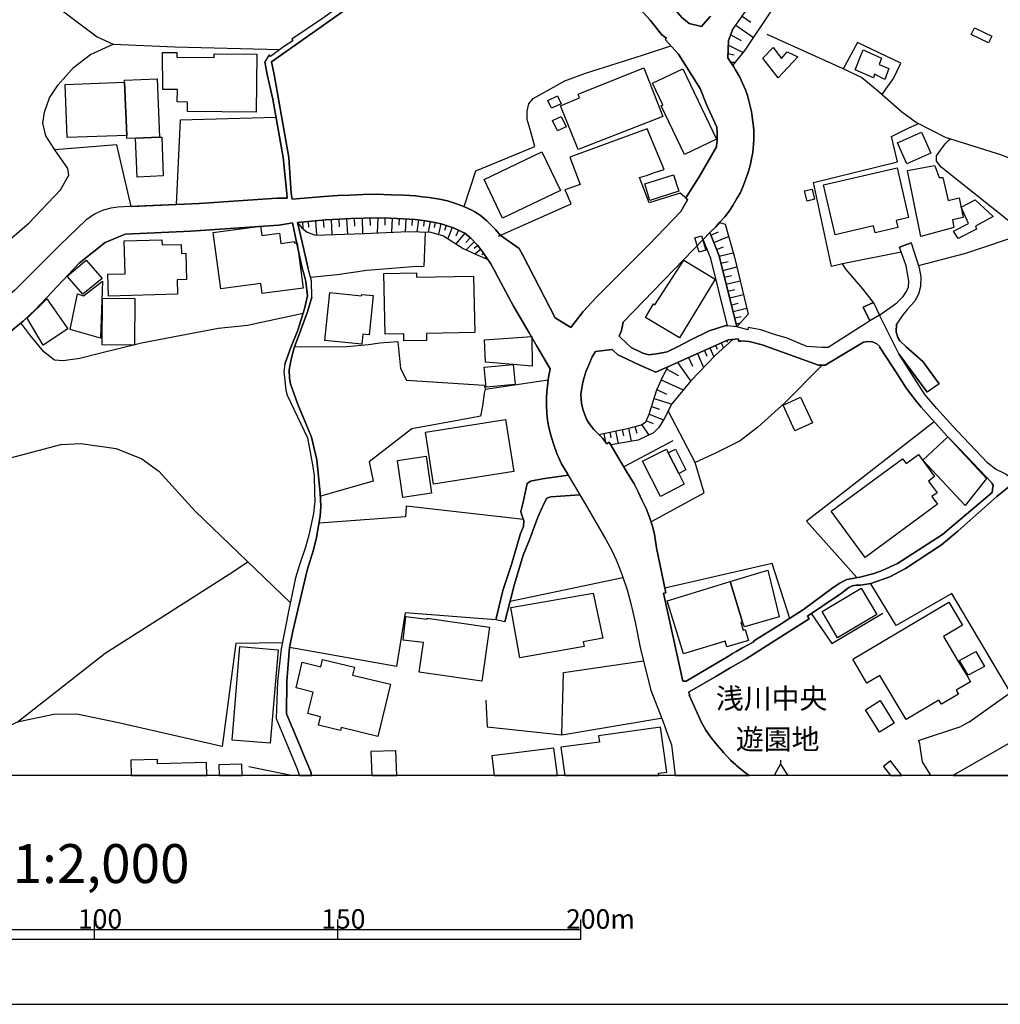
# Model space of a CAD drawing. Extents: x -10 to 410, y -24 to 273.
# Drawn here: x 192 to 293, y -24 to 77 of the extents above; entities that cross this region are included whole.
import ezdxf

# ---------------------------------------------------------------- set-up
doc = ezdxf.new("R2010")
doc.units = 0
for name, color, linetype in [('01_CYUKI_PNT', 2, 'Continuous'), ('05_DM_LINE', 7, 'Continuous'), ('06_HOUSE_POLY', 160, 'Continuous'), ('08_ROAD_LINE', 3, 'Continuous'), ('09_ROAD_POLY', 5, 'Continuous'), ('11_KOCHI_POLY', 6, 'Continuous'), ('12_KASEN_LINE', 4, 'Continuous'), ('印刷レイアウト', 1, 'Continuous'), ('印刷用フレーム', 1, 'Continuous'), ('背景', 3, 'Continuous')]:
    doc.layers.add(name, color=color, linetype=linetype)
doc.styles.add('STD', font='txt')

msp = doc.modelspace()

# ---------------------------------------------------------------- linework, layer by layer
at = {"layer": '05_DM_LINE', "color": 253}
for p, q in [((266.102276, 77.658309), (267.002824, 77.033369)), ((265.472512, 76.751904), (267.282221, 75.49031)), ((264.942312, 75.763851), (266.007536, 75.169916)), ((264.692198, 74.701383), (266.217687, 73.943462)), ((264.647412, 73.822195), (265.281999, 73.693349)), ((264.913029, 72.947485), (265.427726, 72.947485)), ((223.062354, 56.701104), (223.12781, 55.947317)), ((223.862305, 56.755881), (223.958078, 55.220747)), ((224.657088, 56.810658), (224.707731, 56.025521)), ((225.458073, 56.853722), (225.542822, 55.275524)), ((226.25768, 56.888862), (226.28214, 56.092011)), ((227.057631, 56.916078), (227.112063, 55.326166)), ((227.857237, 56.935715), (227.873085, 56.146444)), ((228.657189, 56.947428), (228.612058, 55.392657)), ((229.407186, 56.927791), (229.387549, 56.177794)), ((230.157183, 56.900575), (230.09276, 55.462937)), ((230.857227, 56.873014), (230.822087, 56.181584)), ((231.552447, 56.837874), (231.477344, 55.521503)), ((232.202881, 56.795155), (232.167741, 56.162291)), ((232.847458, 56.736244), (232.692429, 55.513924)), ((233.447249, 56.662174), (233.372835, 56.076164)), ((220.922605, 56.521615), (220.977382, 55.838108)), ((221.517573, 56.572257), (221.567182, 55.990381)), ((222.26757, 56.638748), (222.387459, 55.16597)), ((234.038083, 56.568468), (233.847569, 55.482574)), ((234.57793, 56.466838), (234.452873, 55.943528)), ((235.162907, 56.326278), (234.907281, 55.252097)), ((235.68725, 56.166081), (235.527398, 55.64656)), ((236.302544, 55.955241), (235.882587, 54.81078)), ((236.947122, 55.68549), (236.682539, 55.076397)), ((233.527176, 55.486363), (233.392472, 51.963064)), ((237.62305, 55.361306), (236.692185, 54.287126)), ((238.152216, 54.900353), (237.71779, 54.400469)), ((262.89248, 55.181817), (263.692432, 55.498077)), ((263.192204, 54.415972), (264.717692, 55.02162)), ((238.57803, 54.482463), (237.748107, 53.662185)), ((238.958024, 54.087999), (238.557359, 53.783453)), ((239.262571, 53.685612), (238.67277, 53.240161)), ((263.482281, 53.693536), (264.207818, 53.982579)), ((239.552648, 53.283225), (239.366957, 53.150589)), ((239.842725, 52.873258), (239.722491, 52.791265)), ((263.747898, 53.002105), (265.187259, 53.361428)), ((263.927732, 52.275534), (264.657058, 52.455024)), ((264.112044, 51.552753), (265.552783, 51.916211)), ((264.292912, 50.837896), (265.007769, 51.01773)), ((264.472401, 50.127173), (265.89247, 50.482362)), ((264.647412, 49.416105), (265.357446, 49.595939)), ((264.827935, 48.716751), (266.232156, 49.068495)), ((265.002946, 48.017741), (265.697133, 48.193441)), ((265.177612, 47.322176), (266.562541, 47.670131)), ((265.342632, 46.658306), (266.007536, 46.822293)), ((265.498006, 46.052658), (265.937256, 46.162212)), ((262.802563, 43.576324), (263.212874, 42.658206)), ((263.373071, 43.830227), (263.532235, 43.470904)), ((263.942201, 44.08792), (264.182324, 43.556687)), ((264.512709, 44.341824), (264.592635, 44.169914)), ((265.122835, 44.451378), (265.122835, 44.420028)), ((260.612172, 42.603429), (261.012492, 41.705292)), ((261.507552, 43.002026), (262.147306, 41.568522)), ((262.227577, 43.32242), (262.48217, 42.748123)), ((259.467711, 42.091832), (260.812332, 40.193585)), ((258.36218, 41.396612), (259.552805, 40.752035)), ((257.797873, 40.29487), (260.057511, 39.271677)), ((257.347599, 39.295104), (258.342543, 38.845863)), ((256.788116, 37.552919), (257.627686, 37.287302)), ((257.052699, 38.392489), (258.873088, 37.818536)), ((256.547648, 36.791208), (258.027317, 36.18556)), ((255.097607, 35.502053), (255.272274, 34.810623)), ((255.788005, 35.693601), (256.532145, 34.626999)), ((256.267562, 36.107357), (256.953136, 35.826237)), ((285.842673, 35.990224), (275.597648, 28.025507)), ((251.882644, 34.806833), (252.082804, 33.861499)), ((252.497938, 34.93568), (252.622995, 34.337956)), ((253.107376, 35.060737), (253.377816, 33.751945)), ((253.762633, 35.197507), (253.902159, 34.533293)), ((254.427536, 35.338067), (254.707967, 33.982422)), ((254.037896, 31.427884), (259.02226, 34.080263)), ((242.267383, 17.572399), (253.857373, 19.99809)), ((275.33272, 13.220898), (280.547906, 16.318384)), ((247.582821, 3.84197), (257.73724, 5.537302)), ((289.387676, 5.138704), (288.567399, 4.677751)), ((284.217622, 3.248036), (288.567399, 4.677751)), ((270.052767, 1.236445), (270.05759, 0.861274)), ((219.796748, -0.352778), (215.427677, 0.53709))]:
    msp.add_line(p, q, dxfattribs=at)
for points in [[(160.142508, 98.908347), (168.942315, 96.072344), (174.067239, 93.412042), (177.897324, 91.041127), (180.657018, 89.181809), (185.137537, 86.603499), (188.927658, 84.318368), (191.47255, 82.322279), (195.572214, 78.712853), (199.842754, 75.533374), (201.477452, 74.775453), (207.822285, 74.525339), (218.602333, 74.236296)], [(261.927509, 76.587918), (260.667982, 76.912101), (259.912817, 77.517749), (258.7029, 78.94333), (252.406988, 85.865215), (252.532045, 86.001986), (248.347632, 90.98256), (247.792971, 91.826264), (247.587644, 92.775388), (247.663091, 93.705219), (247.777124, 94.072466), (248.242212, 94.826253), (249.203049, 95.560748), (250.307547, 96.040994), (254.037896, 97.037316), (257.367236, 97.951299), (257.792706, 97.986439)], [(265.147295, 72.595741), (265.012592, 72.794868), (264.627775, 73.380878), (264.717692, 75.166127), (265.127658, 76.263734), (268.012581, 80.396471), (271.152097, 84.443424), (276.627732, 89.888742), (278.527357, 91.68157), (278.947314, 91.806627)], [(265.147295, 72.595741), (266.407167, 74.181863), (269.322062, 78.533363), (270.913007, 80.877062), (272.442285, 83.310677), (275.792985, 87.146446), (276.877846, 88.248188), (279.077884, 90.138856), (278.947314, 91.806627)], [(280.507598, 69.611255), (280.872778, 70.158336), (281.663083, 71.275581), (282.402056, 72.822428), (277.962706, 74.951153), (276.662872, 72.568525), (276.502675, 72.275347)], [(175.407037, 46.138786), (178.232359, 46.212855), (179.087777, 46.3889), (180.792927, 47.43173), (184.757715, 50.033122), (189.527277, 53.588116), (192.847488, 56.443411), (196.082949, 59.810647), (196.927687, 61.322355), (196.832947, 62.005862), (195.48712, 63.919957), (194.57796, 65.373098), (194.267556, 66.658119), (194.427581, 67.810503), (194.922814, 69.271568), (195.817333, 70.607576), (197.407072, 72.396615), (199.142539, 73.728488), (201.477452, 74.775453)], [(244.812275, 64.287204), (244.333062, 66.021465), (244.027138, 67.03329), (244.017491, 67.920058), (244.182511, 68.646628), (244.642432, 69.201289), (247.892535, 71.00583), (250.007823, 71.806814), (252.602325, 72.638805), (255.867242, 73.650629), (258.787994, 74.62318)], [(203.31231, 58.107392), (210.327903, 58.431576), (218.33775, 58.951096), (219.35233, 58.951096), (219.322013, 59.44719), (218.932373, 63.158247), (217.882652, 69.142722), (217.307666, 71.677968), (217.072021, 72.978491)], [(263.828168, 56.517825), (264.312549, 57.044925), (264.657058, 57.490375), (264.757655, 57.627146), (265.147295, 58.220736), (265.577932, 58.931803), (265.937256, 59.541241), (266.197016, 60.197187), (266.498117, 60.947184), (266.722393, 61.603475), (266.94219, 62.330046), (267.10721, 63.16996), (267.192304, 63.669843), (267.267407, 64.482541), (267.312538, 65.040991), (267.312538, 65.482652), (267.297724, 65.877116), (267.257761, 66.330146), (267.207807, 66.794889), (267.14235, 67.337836), (267.067247, 67.876994), (266.947013, 68.427865), (266.797841, 68.978735), (266.642467, 69.521682), (266.452987, 70.091846), (266.157053, 70.7912), (265.85733, 71.396503), (265.417735, 72.158214), (265.242036, 72.451392), (265.147295, 72.595741)], [(218.217516, 67.252053), (208.347662, 66.986437), (207.967668, 58.322366)], [(260.413045, 58.892529), (259.727471, 59.486464), (256.552471, 58.47085), (255.547881, 61.095668), (256.262739, 61.302718), (257.087839, 61.603475), (258.10242, 61.900442), (256.347488, 66.087956), (248.407232, 63.185463), (249.447306, 60.357384), (247.887712, 59.818571), (248.157118, 59.228426)], [(282.457867, 53.435498), (276.413102, 52.232471), (275.292757, 51.951351), (273.442396, 60.576147), (282.067193, 62.701082), (281.452932, 65.310742), (283.222678, 66.205089), (284.017461, 66.533407), (284.232435, 66.646406)], [(284.242082, 52.037134), (289.097599, 53.302862), (295.107224, 55.326166), (286.547884, 62.158135), (286.082796, 62.763783), (286.077973, 63.322233), (286.962674, 64.537318), (287.347491, 64.931782), (287.507688, 65.056839)], [(203.31231, 58.107392), (201.862269, 64.447401), (195.48712, 63.919957)], [(237.55277, 58.095679), (238.73237, 61.783309), (244.812275, 64.287204)], [(219.857381, 58.865313), (223.157094, 59.138854), (224.578196, 59.228426), (225.797759, 59.291127), (227.172697, 59.33798), (228.507671, 59.365196), (230.052452, 59.326267), (231.392594, 59.2677), (232.542912, 59.193286), (233.232275, 59.115427), (233.94231, 59.02551), (235.017524, 58.865313), (235.822298, 58.6779), (236.767632, 58.388856), (237.55277, 58.095679)], [(241.087782, 55.05676), (248.547792, 58.380933), (248.157118, 59.228426)], [(203.187253, 58.103602), (201.967689, 58.045036), (201.242152, 57.935482), (200.462872, 57.720852), (199.577999, 57.306752), (198.677623, 56.701104), (196.007674, 54.138642), (191.392452, 49.521525), (190.027161, 48.377064), (189.382756, 47.912321), (188.967622, 47.67771)], [(220.422721, 56.48234), (221.84279, 56.603608), (223.337961, 56.728665), (224.717722, 56.810658), (225.902146, 56.877148), (227.241943, 56.919868), (228.502848, 56.951218), (229.967703, 56.912288), (231.267537, 56.853722), (232.517418, 56.783442), (233.597456, 56.642537), (234.527287, 56.478551), (235.177721, 56.326278), (235.987318, 56.072374), (236.442415, 55.908388), (237.252702, 55.556643), (237.61237, 55.365441), (238.222496, 54.841786), (238.922884, 54.131063), (239.357311, 53.556765), (239.977428, 52.681711)], [(219.11703, 41.900629), (219.722678, 43.626967), (220.437535, 45.388789), (221.147225, 47.60364), (221.437302, 48.920011), (221.277105, 50.396579), (221.097616, 51.076297), (220.882642, 51.763593), (220.352441, 54.295049), (219.897344, 56.443411)], [(220.422721, 56.48234), (220.867139, 55.920101), (221.422833, 55.486363), (222.257579, 55.16218), (227.257791, 55.330301), (231.788091, 55.537351), (234.122833, 55.47086), (235.437481, 55.103613), (237.437359, 53.802745), (238.712733, 53.220869), (239.977428, 52.681711)], [(262.792917, 55.427797), (263.417858, 56.033445), (263.787861, 56.466838), (264.357335, 56.283214), (265.312316, 52.920112), (266.71757, 47.041056), (265.572076, 45.748112)], [(264.612272, 45.861456), (262.872843, 52.783341), (262.097697, 54.736366)], [(265.572076, 45.748112), (263.732395, 53.056882), (262.792917, 55.427797)], [(221.767342, 50.84582), (224.482422, 51.138653), (227.5427, 51.560677), (232.667969, 51.986491), (233.392472, 51.963064)], [(279.592581, 48.255797), (278.502897, 49.638658), (276.787929, 51.627167), (276.413102, 52.232471)], [(245.027249, 43.752024), (244.232465, 45.126961), (242.61706, 47.865468), (241.072279, 50.747979)], [(220.992196, 47.12305), (215.272304, 45.881093), (212.307454, 45.560699), (209.217548, 44.982612), (204.397515, 44.05657), (200.082878, 43.002026), (198.052683, 42.478716), (196.357351, 42.252029), (195.467655, 42.330233), (194.362124, 43.166013), (192.907088, 44.935758), (191.977429, 46.142575)], [(254.267339, 44.025564), (254.697287, 43.63868), (255.917885, 43.033377), (256.512508, 42.87318), (257.497805, 43.021663), (258.387674, 43.18565), (259.537991, 43.732387), (260.767546, 44.373174), (262.72746, 45.353649), (264.447252, 45.873169), (264.612272, 45.861456)], [(230.737337, 44.216767), (228.872852, 44.072418), (227.73218, 43.892584), (225.487012, 43.70517), (220.107151, 43.662107)], [(230.737337, 44.216767), (231.0126, 41.463102), (231.617215, 40.283157), (239.587788, 39.751923), (239.717668, 39.330244), (246.187212, 40.29487)], [(265.162798, 44.455168), (263.337931, 42.787052), (260.828179, 40.212877), (258.877911, 37.826115), (258.08795, 36.287191), (257.552582, 35.400423), (256.987242, 34.841973), (255.406977, 34.103689), (252.822122, 33.658238), (252.627818, 33.631022), (252.457975, 33.915932), (252.187535, 33.713015), (251.757587, 34.322453), (251.382761, 34.701413)], [(251.382761, 34.701413), (254.45303, 35.341857), (255.757688, 35.670174), (256.222431, 35.998147), (256.547648, 36.791208), (257.332785, 39.267543), (257.982186, 40.701392), (258.507563, 41.662229), (264.677729, 44.416238), (265.162798, 44.455168)], [(274.322274, 41.818292), (270.492017, 37.955306), (267.702867, 35.431774), (265.887646, 34.021696), (263.373071, 32.755968), (261.272252, 31.818557), (258.512731, 37.111258)], [(246.187212, 40.29487), (246.107286, 39.646503), (246.052509, 39.095633), (246.017369, 38.365272), (246.007723, 37.716905), (246.052509, 36.876991), (246.122789, 36.15042), (246.257837, 35.396634), (246.46282, 34.611496), (246.707766, 33.736442), (247.082937, 32.732541), (247.552504, 31.66215), (248.182612, 30.595893), (248.227398, 30.525613)], [(239.717668, 39.330244), (239.592611, 38.947493), (239.432414, 37.630778), (239.232254, 36.572445), (238.172887, 36.353681), (232.177732, 35.275366), (227.782134, 31.880914), (228.192101, 29.892749), (222.767453, 28.345901)], [(174.182477, 36.443598), (180.772428, 30.845662), (182.297744, 30.716816), (184.6473, 30.912153), (189.737256, 31.986334), (196.097591, 33.646525), (198.152246, 33.748155), (201.772352, 33.255851), (204.417841, 32.18167), (206.177596, 30.912153), (209.897266, 26.806632), (219.68237, 17.420125), (219.697184, 17.415991)], [(256.777091, 25.740375), (262.212763, 28.693511), (261.272252, 31.818557)], [(243.627851, 25.970852), (231.587931, 27.318574), (231.512484, 26.213043), (222.63275, 25.572255)], [(275.597648, 28.025507), (272.717548, 25.787229), (277.88278, 19.986377)], [(191.612249, 5.138704), (200.652352, 12.216998), (207.05265, 16.31046), (213.407129, 20.322274), (215.328114, 21.595926)], [(271.002924, 15.795074), (269.187359, 21.435729), (258.177523, 18.912196)], [(289.387676, 5.138704), (293.697146, 8.185547), (287.647214, 18.337899), (281.917676, 15.052656), (279.322141, 19.361437)], [(240.792882, 15.65038), (231.467697, 16.381085), (230.578174, 10.865487), (219.602444, 12.795085)], [(262.30268, 9.201161), (263.392364, 9.830235), (264.947135, 10.74043), (266.512587, 11.650624), (272.992122, 15.763723), (272.822279, 16.03313), (273.192282, 16.283244), (275.33272, 13.220898)], [(218.85727, 13.283255), (214.08788, 13.201261), (212.692272, 2.642733), (202.037969, 5.052922), (197.752787, 5.951402), (195.377911, 5.931765), (191.612249, 5.138704), (188.913017, 3.84576), (187.017525, 2.517676), (186.467688, 2.045009)], [(239.757631, 7.380773), (239.907148, 4.670171), (247.582821, 3.84197), (247.741984, 10.240202), (255.972662, 11.427726)], [(284.217622, 3.248036), (284.333032, 2.94349), (284.407102, 2.400543), (284.602439, 1.041108), (285.387576, -0.212907), (285.514355, -0.352778)], [(270.81999, -0.352778), (270.05759, 0.861274), (269.393376, -0.352778)]]:
    msp.add_lwpolyline(points, dxfattribs=at)
at = {"layer": '06_HOUSE_POLY', "color": 255}
for points in [[(291.425795, 74.93944), (289.655016, 75.779354), (289.97541, 76.459071), (291.749978, 75.611578), (291.425795, 74.93944)], [(216.169751, 67.791211), (209.115229, 67.880783), (209.124875, 68.845755), (208.060341, 68.861258), (208.079978, 70.123196), (206.57516, 70.119062), (206.560346, 73.943462), (208.020378, 73.947252), (208.020378, 73.451158), (211.865104, 73.404305), (211.869927, 73.806692), (216.250022, 73.748126), (216.169751, 67.791211)], [(280.780105, 71.17395), (279.715571, 71.689681), (279.600505, 71.334147), (277.709836, 72.166138), (278.355447, 73.806692), (278.544927, 74.197366), (280.414925, 73.341949), (280.180659, 72.709085), (281.169746, 72.279481), (280.780105, 71.17395)], [(249.260582, 63.982658), (247.430547, 68.463005), (249.405276, 69.267779), (249.249902, 69.654319), (255.995055, 72.341838), (257.959793, 67.34576), (249.260582, 63.982658)], [(260.190148, 63.451424), (257.78995, 68.459215), (257.965649, 68.541208), (256.900426, 70.767773), (260.005835, 72.256055), (263.475391, 65.029278), (260.190148, 63.451424)], [(202.874783, 65.408238), (196.765595, 65.193609), (196.56044, 70.646506), (202.650163, 70.873193), (202.874783, 65.408238)], [(202.874783, 65.408238), (202.650163, 70.873193), (202.640516, 71.084033), (205.999829, 71.220803), (206.249943, 65.232539), (203.765685, 65.130908), (202.885807, 65.095768), (202.874783, 65.408238)], [(246.505884, 68.197388), (246.135536, 69.013875), (247.145294, 69.470695), (247.515641, 68.658341), (246.505884, 68.197388)], [(247.124967, 65.869192), (246.62474, 66.947507), (247.520464, 67.361263), (248.020348, 66.283293), (247.124967, 65.869192)], [(206.249943, 65.232539), (206.48042, 65.220825), (206.624769, 61.248286), (203.949997, 61.138732), (203.765685, 65.130908), (206.249943, 65.232539)], [(283.044911, 62.486453), (282.075117, 64.646528), (284.525269, 65.748269), (285.495063, 63.58785), (283.044911, 62.486453)], [(241.499816, 56.916078), (239.595711, 60.888618), (245.52541, 63.732544), (247.430547, 59.763794), (241.499816, 56.916078)], [(275.660004, 55.19732), (274.470757, 60.333957), (282.025163, 62.087855), (283.209931, 56.970855), (281.93559, 56.673888), (282.105433, 55.947317), (279.780339, 55.40816), (279.614974, 56.119227), (275.660004, 55.19732)], [(284.480482, 55.041257), (283.089697, 61.802946), (285.860243, 62.337969), (285.990123, 62.127129), (286.35048, 61.103592), (286.74012, 61.095668), (287.265498, 58.732332), (288.409958, 59.013797), (288.825092, 56.966721), (287.725418, 56.744168), (287.865289, 55.947317), (284.480482, 55.041257)], [(256.624818, 58.74439), (256.095652, 60.423874), (259.060501, 61.357495), (259.589667, 59.677667), (256.624818, 58.74439)], [(272.794718, 58.666187), (272.530135, 59.712807), (273.284956, 59.908143), (273.555396, 58.861523), (272.794718, 58.666187)], [(288.315218, 54.81457), (287.834972, 55.572491), (289.379753, 56.373131), (288.615286, 58.037112), (290.050513, 58.791243), (291.914998, 57.091778), (290.084964, 56.076164), (290.195207, 55.771617), (288.315218, 54.81457)], [(216.780222, 49.173915), (216.645519, 50.197453), (212.530008, 49.654506), (211.760718, 55.427797), (216.629671, 56.076164), (216.760585, 55.12325), (218.55548, 55.361306), (218.69535, 54.322266), (220.100605, 54.505889), (220.125065, 54.338113), (220.370011, 54.369119), (220.985305, 49.728575), (216.780222, 49.173915)], [(200.999962, 48.904508), (200.935539, 51.1545), (202.720443, 51.201354), (202.625014, 54.584093), (206.485243, 54.689513), (206.499712, 54.166203), (208.459972, 54.220635), (208.485121, 53.291149), (208.959855, 53.302862), (209.030135, 50.60363), (208.044838, 50.576413), (208.084801, 49.091922), (200.999962, 48.904508)], [(261.69531, 53.408282), (261.254682, 54.888639), (261.93061, 55.0919), (262.365036, 53.619122), (261.69531, 53.408282)], [(259.655124, 44.607441), (256.174544, 46.713083), (257.015492, 48.103524), (257.150195, 48.017741), (260.110221, 52.611431), (263.334831, 50.642559), (259.655124, 44.607441)], [(198.379795, 49.103635), (196.765595, 50.966743), (198.720687, 52.584215), (200.334714, 50.709049), (198.379795, 49.103635)], [(231.345741, 44.29876), (231.329894, 45.041178), (229.41511, 45.001904), (229.294876, 51.236494), (232.645231, 51.302984), (232.655222, 50.837896), (238.520497, 50.95124), (238.63453, 45.166235), (233.660156, 45.052892), (233.680482, 44.345614), (231.345741, 44.29876)], [(200.190365, 44.591938), (197.04482, 45.486285), (197.825134, 49.154278), (198.445251, 48.927935), (200.385701, 50.431719), (200.190365, 44.591938)], [(194.28995, 43.857444), (192.629758, 46.63109), (194.669771, 48.619255), (196.834842, 45.529348), (194.28995, 43.857444)], [(203.65992, 43.88087), (200.350562, 43.912221), (200.395348, 48.701248), (203.700228, 48.674032), (203.65992, 43.88087)], [(227.034893, 43.962863), (223.244944, 44.357671), (223.754818, 49.279335), (227.010777, 48.931725), (227.025247, 49.076419), (228.185555, 48.958941), (227.770421, 44.939548), (227.140658, 45.001904), (227.034893, 43.962863)], [(242.589844, 41.877203), (239.725591, 42.111469), (239.650144, 44.416238), (244.490158, 44.755924), (244.530122, 41.717006), (242.589844, 41.877203)], [(242.589844, 41.877203), (242.77519, 39.814624), (239.790015, 39.537294), (239.600534, 41.591949), (242.589844, 41.877203)], [(271.535192, 35.049023), (270.315283, 37.693479), (272.115001, 38.529259), (273.334909, 35.881014), (271.535192, 35.049023)], [(234.410154, 29.587858), (233.560593, 34.912253), (241.785069, 36.2207), (242.63463, 30.89665), (234.410154, 29.587858)], [(289.025252, 27.404357), (284.679609, 32.052824), (287.240004, 34.439586), (291.230458, 30.173869), (289.025252, 27.404357)], [(231.245144, 28.228768), (230.685316, 32.005971), (233.645342, 32.447287), (234.204826, 28.662161), (231.245144, 28.228768)], [(259.600347, 30.673752), (260.155008, 29.576145), (257.704856, 28.334188), (255.874821, 31.93948), (258.324973, 33.181782), (258.515487, 32.802821), (259.600347, 30.673752)], [(259.600347, 30.673752), (258.515487, 32.802821), (259.249981, 33.177648), (260.334842, 31.048923), (259.600347, 30.673752)], [(278.754734, 22.052745), (275.264507, 26.802843), (282.594637, 32.18167), (282.954994, 31.6935), (284.214865, 32.622987), (285.874712, 30.361282), (285.249772, 29.904462), (286.12965, 28.70109), (285.594626, 28.306627), (286.18546, 27.513911), (278.754734, 22.052745)], [(266.150163, 15.416113), (264.884779, 19.568487), (268.749832, 20.751877), (269.919786, 15.96285), (266.33482, 14.91623), (266.150163, 15.416113)], [(266.150163, 15.416113), (265.98032, 15.36926), (266.214586, 14.599626), (266.42956, 14.662326), (266.77028, 13.537158), (264.535102, 12.869154), (264.360091, 13.447241), (260.070258, 12.146718), (259.530067, 13.931622), (258.419713, 17.611328), (259.530067, 17.947225), (264.884779, 19.568487), (266.150163, 15.416113)], [(243.254747, 11.756044), (242.355233, 16.908184), (244.124978, 17.216865), (250.815354, 18.380962), (251.789971, 13.755922), (249.780103, 13.388675), (249.865196, 12.912218), (243.254747, 11.756044)], [(275.919765, 13.802775), (274.315384, 16.498218), (278.34959, 18.904272), (279.955005, 16.209174), (275.919765, 13.802775)], [(282.959817, 5.396398), (280.254728, 9.939445), (278.934568, 9.146729), (277.480393, 11.591713), (287.329921, 17.462845), (288.739998, 15.099854), (286.794897, 13.939545), (288.320041, 11.380873), (289.214733, 9.877089), (289.565443, 9.287288), (288.089909, 8.412234), (288.334855, 8.001923), (286.594737, 6.967017), (286.32981, 7.408333), (282.959817, 5.396398)], [(239.349387, 9.337931), (232.934619, 10.267763), (233.374902, 13.302892), (231.264437, 13.564374), (231.565194, 15.99799), (233.730436, 15.728583), (233.740082, 15.826424), (240.155195, 14.896593), (239.349387, 9.337931)], [(217.624959, 2.97484), (213.690316, 3.299023), (214.485099, 12.892581), (218.419743, 12.568397), (217.624959, 2.97484)], [(289.324976, 9.947369), (288.424772, 11.459077), (290.110113, 12.404411), (290.995158, 10.837926), (289.324976, 9.947369)], [(228.690262, 3.67385), (224.900312, 4.591968), (224.825209, 4.287077), (222.589686, 4.826234), (222.799837, 5.697499), (221.490012, 6.013759), (222.02538, 8.228611), (220.270448, 8.654424), (220.910202, 11.290956), (222.810517, 10.834136), (222.990007, 11.587923), (226.26457, 10.798996), (226.065443, 9.967006), (229.985273, 9.021672), (228.690262, 3.67385)], [(280.235091, 4.09174), (278.775404, 6.412356), (280.280222, 7.353556), (281.735086, 5.033285), (280.235091, 4.09174)], [(258.374927, 0.002067), (257.735173, 4.622974), (251.34452, 3.736551), (251.434437, 3.091973), (247.490148, 2.549026), (247.890123, -0.352778), (257.53708, -0.352778), (257.504696, -0.1192)], [(227.959901, 2.103575), (228.044651, -0.352778), (230.627783, -0.352778), (230.539933, 2.193492)], [(240.379815, 1.666048), (240.629584, -0.352778), (247.120489, -0.352778), (246.769434, 2.462899)], [(206.030146, 0.861274), (206.019466, 1.302935), (203.285094, 1.236445), (203.322645, -0.352778), (211.117174, -0.352778), (211.08479, 0.982541)], [(280.615085, 0.588078), (281.340622, -0.352778), (282.5154, -0.352778), (281.34958, 1.158241)], [(212.335015, 0.752064), (212.363954, -0.352778), (214.740036, -0.352778), (214.70972, 0.818555)]]:
    msp.add_lwpolyline(points, close=True, dxfattribs=at)
at = {"layer": '08_ROAD_LINE', "color": 253}
for p, q in [((262.097697, 54.736366), (259.087717, 51.615454)), ((283.467624, 54.365329), (282.277344, 53.927802)), ((279.592581, 48.255797), (278.55733, 47.755914)), ((278.55733, 47.755914), (279.237047, 46.357549)), ((282.19225, 42.970676), (285.132639, 39.025353)), ((286.35737, 39.896617), (285.132639, 39.025353)), ((241.727536, 15.447464), (240.792882, 15.65038))]:
    msp.add_line(p, q, dxfattribs=at)
for points in [[(265.127658, 76.263734), (268.012581, 80.396471), (271.152097, 84.443424), (276.627732, 89.888742), (278.527357, 91.68157), (278.947314, 91.806627)], [(256.652379, 77.247998), (246.122789, 89.006109), (245.942266, 89.193522), (244.932509, 89.111529), (244.317215, 88.806638), (236.277051, 84.533341), (234.362267, 83.795058), (231.866984, 83.36132), (230.982284, 83.15048), (230.25778, 83.017499), (226.837834, 79.607544), (225.182465, 78.197466), (219.252767, 74.037169), (217.737269, 72.990205), (218.007709, 71.670044), (219.532164, 63.158247), (219.781934, 59.44719)], [(229.92774, 83.544944), (225.027091, 78.880973), (223.002753, 77.412329), (219.822241, 75.3184), (219.942131, 75.123063), (218.982327, 74.525339), (217.642529, 73.517649), (217.502658, 73.701272), (217.072021, 72.978491), (217.307666, 71.677968), (217.882652, 69.142722), (218.932373, 63.158247), (219.322013, 59.44719), (219.35233, 58.951096), (218.33775, 58.951096), (210.327903, 58.431576), (203.187253, 58.103602)], [(258.7029, 78.94333), (259.912817, 77.517749), (260.667982, 76.912101), (261.927509, 76.587918), (262.802563, 77.591819), (262.877667, 77.681736)], [(256.507685, 54.181706), (259.802574, 57.603719), (260.477469, 58.806746), (260.332775, 58.99037), (261.687386, 61.165948), (263.467811, 64.236561), (263.482281, 64.337847), (263.538091, 64.880794), (263.547738, 65.271468), (263.527067, 65.790988), (263.497784, 66.256076), (262.437383, 68.591851), (261.777303, 70.248253), (259.582777, 73.763628), (258.5272, 74.90051), (258.19716, 75.263623), (258.33772, 75.38868), (257.857129, 75.763851), (256.652379, 77.247998)], [(265.127658, 76.263734), (264.717692, 75.166127), (264.627775, 73.380878), (265.012592, 72.794868), (265.242036, 72.451392), (265.417735, 72.158214), (265.85733, 71.396503), (266.157053, 70.7912), (266.452987, 70.091846), (266.642467, 69.521682), (266.797841, 68.978735), (266.947013, 68.427865), (267.067247, 67.876994), (267.14235, 67.337836), (267.207807, 66.794889), (267.257761, 66.330146), (267.297724, 65.877116), (267.312538, 65.482652), (267.312538, 65.040991), (267.267407, 64.482541), (267.192304, 63.669843), (267.10721, 63.16996), (266.94219, 62.330046), (266.722393, 61.603475), (266.498117, 60.947184), (266.197016, 60.197187), (265.937256, 59.541241), (265.577932, 58.931803), (265.147295, 58.220736), (264.757655, 57.627146), (264.657058, 57.490375), (264.312549, 57.044925), (263.828168, 56.517825), (263.417858, 56.033445), (263.248014, 55.861534), (262.792917, 55.427797)], [(219.781934, 59.44719), (219.857381, 58.865313), (223.157094, 59.138854), (224.578196, 59.228426), (225.797759, 59.291127), (227.172697, 59.33798), (228.507671, 59.365196), (230.052452, 59.326267), (231.392594, 59.2677), (232.542912, 59.193286), (233.232275, 59.115427), (233.94231, 59.02551), (235.017524, 58.865313), (235.822298, 58.6779), (236.767632, 58.388856), (237.58791, 58.080176), (238.327916, 57.748069), (238.6521, 57.572369), (239.20297, 57.213045), (239.887511, 56.627035), (240.767388, 55.736477), (241.237299, 55.15839), (243.207894, 53.795166), (243.577897, 53.111315), (246.882777, 46.685522), (248.491981, 45.685756), (249.772179, 47.310463), (251.157107, 48.791165)], [(203.187253, 58.103602), (201.967689, 58.045036), (201.242152, 57.935482), (200.462872, 57.720852), (199.577999, 57.306752), (198.677623, 56.701104), (196.007674, 54.138642), (191.392452, 49.521525), (190.027161, 48.377064), (189.382756, 47.912321), (188.967622, 47.67771)], [(241.072279, 50.747979), (240.652322, 51.533116), (240.667825, 51.54104), (240.272328, 52.212834), (239.977428, 52.681711), (239.357311, 53.556765), (238.922884, 54.131063), (238.222496, 54.841786), (237.61237, 55.365441), (237.252702, 55.556643), (236.442415, 55.908388), (235.987318, 56.072374), (235.177721, 56.326278), (234.527287, 56.478551), (233.597456, 56.642537), (232.517418, 56.783442), (231.267537, 56.853722), (229.967703, 56.912288), (228.502848, 56.951218), (227.241943, 56.919868), (225.902146, 56.877148), (224.717722, 56.810658), (223.337961, 56.728665), (221.84279, 56.603608), (220.422721, 56.48234), (220.897456, 54.451112), (221.492079, 51.88865)], [(218.507593, 56.20501), (209.462839, 55.58007), (202.712863, 55.26381), (200.647184, 54.39668), (197.972584, 52.287248), (193.502745, 47.545074), (192.217725, 46.345836), (190.947173, 45.275445), (189.828034, 44.431741), (188.997938, 43.900507), (185.712695, 42.556576), (182.7978, 41.658439), (179.182517, 40.853665), (178.267499, 40.755824)], [(220.882642, 51.763593), (220.352441, 54.295049), (219.897344, 56.443411), (219.337861, 56.341781), (218.507593, 56.20501)], [(264.612272, 45.861456), (262.872843, 52.783341), (262.097697, 54.736366)], [(265.572076, 45.748112), (263.732395, 53.056882), (262.792917, 55.427797)], [(251.157107, 48.791165), (251.547781, 49.205265), (256.507685, 54.181706)], [(279.592581, 48.255797), (280.232335, 46.94735), (281.99209, 48.216867), (282.207753, 48.435631), (282.668018, 48.861445), (282.998058, 49.377176), (283.187538, 49.853632), (283.237147, 50.435509), (282.972564, 52.005783), (282.277344, 53.927802)], [(283.467624, 54.365329), (284.312362, 51.826294), (284.477382, 50.892673), (284.432595, 49.877059), (284.232435, 49.095711), (283.827981, 48.365351), (283.102444, 47.580214), (282.642524, 47.021419), (281.96763, 46.021653)], [(221.437302, 48.920011), (221.277105, 50.396579), (221.097616, 51.076297), (220.882642, 51.763593)], [(221.907213, 48.783241), (221.873107, 50.46307), (221.492079, 51.88865)], [(259.087717, 51.615454), (253.88769, 46.212855), (253.712679, 45.380865), (253.482202, 44.794854), (254.262516, 44.025564), (254.697287, 43.63868)], [(245.027249, 43.752024), (244.232465, 45.126961), (242.61706, 47.865468), (241.072279, 50.747979)], [(219.11703, 41.900629), (219.722678, 43.626967), (220.437535, 45.388789), (221.147225, 47.60364), (221.437302, 48.920011)], [(221.907213, 48.783241), (221.457973, 47.283247), (220.072011, 43.576324), (219.772287, 42.443576), (219.572127, 41.330122), (219.592798, 40.478494), (219.71751, 39.888694), (220.413075, 37.880892), (221.84279, 34.396522), (222.407096, 32.095888), (222.752984, 28.685588), (222.81224, 27.27551), (222.757807, 26.287112), (222.37299, 24.115324), (222.072233, 22.826169), (221.406985, 20.756011), (219.937307, 14.490416), (219.602444, 12.795085), (219.337861, 9.337931), (219.287907, 6.005835), (220.822008, 2.337842), (220.947065, 2.041219), (221.797659, 0.033417), (221.86036, -0.352778)], [(264.612272, 45.861456), (264.447252, 45.873169), (262.72746, 45.353649), (260.767546, 44.373174), (259.537991, 43.732387), (258.387674, 43.18565), (257.497805, 43.021663), (256.512508, 42.87318), (255.917885, 43.033377), (254.697287, 43.63868)], [(279.237047, 46.357549), (278.812267, 46.107435), (277.792863, 45.451145), (274.957894, 43.626967), (274.362237, 43.631101), (274.297814, 43.631101), (272.737185, 43.728597), (270.737307, 44.572301), (269.43265, 44.970898), (268.027051, 45.427718), (266.727561, 45.685756), (266.697244, 45.455279), (265.572076, 45.748112)], [(286.35737, 39.896617), (284.687533, 42.181749), (282.962918, 43.70517), (282.317307, 44.322187), (282.087863, 44.662218), (281.947304, 45.228592), (281.96763, 46.021653)], [(248.227398, 30.525613), (248.182612, 30.595893), (247.552504, 31.66215), (247.082937, 32.732541), (246.707766, 33.736442), (246.46282, 34.611496), (246.257837, 35.396634), (246.122789, 36.15042), (246.052509, 36.876991), (246.007723, 37.716905), (246.017369, 38.365272), (246.052509, 39.095633), (246.107286, 39.646503), (246.187212, 40.29487), (246.292977, 40.943582), (246.312269, 41.041078), (246.372903, 41.435541), (245.027249, 43.752024)], [(275.33272, 18.880846), (276.182625, 19.44722), (276.877846, 19.802753), (278.203174, 20.044944), (279.672852, 20.392554), (280.507598, 20.712948), (282.06237, 21.447442), (286.692234, 24.412291), (291.782018, 28.712804), (291.837828, 29.025618), (291.897428, 29.466935), (291.747911, 29.658138), (291.782018, 29.681565), (290.492174, 31.045133), (288.502976, 33.162145), (287.222434, 34.486439), (285.622876, 36.232414), (284.492196, 37.478505), (284.017461, 38.091732), (283.002881, 39.408447), (282.032053, 40.927734), (280.352569, 43.482617), (280.217521, 43.70517), (280.262652, 43.728597), (279.947081, 44.017641), (279.502664, 44.216767), (279.022418, 44.256041), (278.582823, 44.166124), (274.6375, 41.822426), (273.947103, 41.802789), (268.177601, 43.908431), (266.822301, 44.22848), (265.967573, 44.306684), (265.967573, 44.267754), (265.72745, 44.287047), (265.737096, 44.505811), (264.677729, 44.416238), (257.232189, 41.095855), (255.602314, 41.818292), (253.707856, 42.705059)], [(253.707856, 42.705059), (253.33303, 42.87318), (252.767345, 43.419916), (251.03205, 43.197363), (250.707867, 42.658206), (250.352333, 41.857566), (250.042963, 41.138919), (249.937543, 40.771672), (249.752886, 40.076107), (249.602336, 39.24825), (249.547559, 38.791086), (249.552726, 38.306706), (249.602336, 37.892605), (249.748063, 37.275589), (249.927553, 36.713005), (250.162853, 36.201408), (250.402287, 35.8066), (250.612093, 35.521691), (250.882878, 35.21301), (251.757587, 34.322453), (252.187535, 33.713015), (252.457975, 33.915932), (254.237023, 30.880802), (255.00769, 29.615419), (255.453141, 28.736575), (255.812465, 27.97073), (256.242068, 27.088097), (256.577965, 26.205119), (256.867008, 25.365205), (257.107476, 24.447431), (257.322106, 23.033219), (258.277086, 18.431605), (258.037996, 18.373039), (260.002734, 9.353434), (260.352412, 9.357568)], [(303.562522, 38.826226), (302.913121, 38.232636), (300.627989, 36.388821), (297.292792, 33.400545), (295.662918, 32.095888), (293.352292, 30.431562), (293.272366, 30.560753), (293.057392, 30.669963), (292.152365, 31.130916), (291.347591, 31.73243), (288.857476, 34.388599), (287.762625, 35.537193), (286.117247, 37.345869), (284.872879, 38.794876), (282.19225, 42.970676)], [(219.11703, 41.900629), (219.027113, 41.146498), (219.168018, 39.87698), (219.212804, 39.232403), (219.347507, 38.736309), (221.453149, 34.353459), (221.957856, 31.572233), (222.13769, 30.486339), (222.177653, 28.70109), (222.217616, 27.841884), (222.062242, 26.568576), (221.572005, 24.345801), (221.237142, 23.111423), (220.632872, 21.310672), (220.207747, 19.96674), (219.542844, 16.658415), (218.732213, 12.662104), (218.36221, 9.322428), (218.307433, 7.43176), (218.241976, 5.525589), (220.342795, 0.416168), (220.497824, 0.040997), (220.611857, -0.352778)], [(248.227398, 30.525613), (245.597412, 30.142518), (244.367169, 29.876902), (244.031961, 29.662272), (243.617171, 27.751967), (243.372914, 26.775627), (243.462831, 26.396666), (243.677805, 25.845795), (243.637497, 25.252205), (243.34742, 24.533214), (242.397263, 21.342022), (241.532199, 18.666216), (240.792882, 15.65038)], [(295.502721, 30.927656), (292.262609, 28.322475), (288.282145, 24.748188), (286.60714, 23.34569), (282.897461, 20.908285), (281.272409, 20.060791), (279.327998, 19.365226), (278.267597, 19.193316), (277.807677, 19.205029), (277.427683, 19.13096), (277.212709, 19.041043), (277.072149, 18.978687), (276.307682, 18.377173), (275.862231, 18.080206)], [(241.727536, 15.447464), (242.712834, 19.310794), (243.623028, 22.287356), (244.242112, 23.857631), (245.112343, 26.197195), (245.737283, 27.55663), (246.032183, 28.150564), (246.453174, 28.2832), (249.432492, 28.486461)], [(249.432492, 28.486461), (250.20316, 27.165956), (252.097618, 23.888637), (252.732205, 22.755889), (253.156985, 21.810555), (253.517342, 20.947214), (253.807419, 20.146574), (254.292833, 18.728573), (254.63252, 17.478692), (255.107254, 15.392687), (255.672594, 12.646601), (256.717491, 8.427737), (258.08795, 4.876877), (258.342543, 4.177867), (258.842771, 2.791216), (259.22621, -0.352778)], [(260.352412, 9.357568), (264.712869, 11.900393), (265.127658, 12.20115), (265.482159, 12.388908), (266.13776, 12.783371), (266.727561, 13.068281), (267.24777, 13.357669), (267.36697, 13.517521), (270.017627, 15.150496), (270.227433, 15.306559), (272.417825, 16.693555), (275.33272, 18.880846)], [(275.862231, 18.080206), (272.822279, 16.03313), (272.992122, 15.763723), (266.512587, 11.650624), (264.947135, 10.74043), (263.392364, 9.830235), (260.907072, 8.396731), (260.607349, 8.220687), (260.677629, 8.088051), (260.717592, 7.908217)], [(260.717592, 7.908217), (260.656958, 7.908217), (261.652246, 5.705078), (261.887546, 5.177979), (262.387429, 4.310503), (262.967584, 3.50194), (263.582878, 2.720936), (264.232278, 1.966805), (264.922675, 1.240234), (265.472512, 0.740351), (265.572076, 0.646644), (266.342744, 0.005857), (266.819545, -0.352778)], [(296.788086, 4.826234), (287.837728, -0.322116), (287.788463, -0.352778)]]:
    msp.add_lwpolyline(points, dxfattribs=at)
at = {"layer": '09_ROAD_POLY', "color": 7}
for points in [[(246.122789, 89.006109), (256.652379, 77.247998), (257.857129, 75.763851), (258.33772, 75.38868), (258.19716, 75.263623), (258.5272, 74.90051), (259.582777, 73.763628), (261.777303, 70.248253), (262.437383, 68.591851), (263.497784, 66.256076), (263.527067, 65.790988), (263.547738, 65.271468), (263.538091, 64.880794), (263.482281, 64.337847), (263.467811, 64.236561), (261.687386, 61.165948), (260.332775, 58.99037), (260.477469, 58.806746), (259.802574, 57.603719), (256.507685, 54.181706), (251.547781, 49.205265), (251.157107, 48.791165), (249.772179, 47.310463), (248.491981, 45.685756), (246.882777, 46.685522), (243.577897, 53.111315), (243.207894, 53.795166), (241.237299, 55.15839), (240.767388, 55.736477), (239.887511, 56.627035), (239.20297, 57.213045), (238.6521, 57.572369), (238.327916, 57.748069), (237.58791, 58.080176), (236.767632, 58.388856), (235.822298, 58.6779), (235.017524, 58.865313), (233.94231, 59.02551), (233.232275, 59.115427), (232.542912, 59.193286), (231.392594, 59.2677), (230.052452, 59.326267), (228.507671, 59.365196), (227.172697, 59.33798), (225.797759, 59.291127), (224.578196, 59.228426), (223.157094, 59.138854), (219.857381, 58.865313), (219.781934, 59.44719), (219.532164, 63.158247), (218.007709, 71.670044), (217.737269, 72.990205), (219.252767, 74.037169), (225.182465, 78.197466)], [(293.057392, 30.669963), (292.152365, 31.130916), (291.347591, 31.73243), (288.857476, 34.388599), (287.762625, 35.537193), (286.117247, 37.345869), (284.872879, 38.794876), (282.19225, 42.970676), (280.230268, 46.94735), (279.236358, 46.357549), (279.237047, 46.357549), (278.812267, 46.107435), (277.792863, 45.451145), (274.957894, 43.626967), (274.362237, 43.631101), (274.297814, 43.631101), (272.737185, 43.728597), (270.737307, 44.572301), (269.43265, 44.970898), (268.027051, 45.427718), (266.727561, 45.685756), (266.697244, 45.455279), (265.572076, 45.748112), (264.612272, 45.861456), (264.447252, 45.873169), (262.72746, 45.353649), (260.767546, 44.373174), (259.537991, 43.732387), (258.387674, 43.18565), (257.497805, 43.021663), (256.512508, 42.87318), (255.917885, 43.033377), (254.697287, 43.63868), (254.262516, 44.025564), (253.482202, 44.794854), (253.712679, 45.380865), (253.88769, 46.212855), (259.087717, 51.615454), (262.097697, 54.736366), (262.792917, 55.427797), (263.248014, 55.861534), (263.417858, 56.033445), (263.828168, 56.517825), (264.312549, 57.044925), (264.657058, 57.490375), (264.757655, 57.627146), (265.147295, 58.220736), (265.577932, 58.931803), (265.937256, 59.541241), (266.197016, 60.197187), (266.498117, 60.947184), (266.722393, 61.603475), (266.94219, 62.330046), (267.10721, 63.16996), (267.192304, 63.669843), (267.267407, 64.482541), (267.312538, 65.040991), (267.312538, 65.482652), (267.297724, 65.877116), (267.257761, 66.330146), (267.207807, 66.794889), (267.14235, 67.337836), (267.067247, 67.876994), (266.947013, 68.427865), (266.797841, 68.978735), (266.642467, 69.521682), (266.452987, 70.091846), (266.157053, 70.7912), (265.85733, 71.396503), (265.417735, 72.158214), (265.242036, 72.451392), (265.012592, 72.794868), (264.627775, 73.380878), (264.717692, 75.166127), (265.127658, 76.263734), (268.012581, 80.396471)], [(223.002753, 77.412329), (219.822241, 75.3184), (219.942131, 75.123063), (218.982327, 74.525339), (217.642529, 73.517649), (217.502658, 73.701272), (217.072021, 72.978491), (217.307666, 71.677968), (217.882652, 69.142722), (218.932373, 63.158247), (219.322013, 59.44719), (219.35233, 58.951096), (218.33775, 58.951096), (210.327903, 58.431576), (203.187253, 58.103602), (201.967689, 58.045036), (201.242152, 57.935482), (200.462872, 57.720852), (199.577999, 57.306752), (198.677623, 56.701104), (196.007674, 54.138642), (191.392452, 49.521525)], [(262.802563, 77.591819), (261.927509, 76.587918), (260.667982, 76.912101), (259.912817, 77.517749)], [(190.947173, 45.275445), (192.217725, 46.345836), (193.502745, 47.545074), (197.972584, 52.287248), (200.647184, 54.39668), (202.712863, 55.26381), (209.462839, 55.58007), (218.507593, 56.20501), (219.337861, 56.341781), (219.897344, 56.443411), (220.352441, 54.295049), (220.882642, 51.763593), (221.097616, 51.076297), (221.277105, 50.396579), (221.437302, 48.920011), (221.147225, 47.60364), (220.437535, 45.388789), (219.722678, 43.626967), (219.11703, 41.900629), (219.027113, 41.146498), (219.168018, 39.87698), (219.212804, 39.232403), (219.347507, 38.736309), (221.453149, 34.353459), (221.957856, 31.572233), (222.13769, 30.486339), (222.177653, 28.70109), (222.217616, 27.841884), (222.062242, 26.568576), (221.572005, 24.345801), (221.237142, 23.111423), (220.632872, 21.310672), (220.207747, 19.96674), (219.542844, 16.658415), (218.732213, 12.662104), (218.36221, 9.322428), (218.307433, 7.43176), (218.241976, 5.525589), (220.342795, 0.416168), (220.497824, 0.040997), (220.611857, -0.352778), (221.86036, -0.352778), (221.797659, 0.033417), (220.947065, 2.041219), (220.822008, 2.337842), (219.287907, 6.005835), (219.337861, 9.337931), (219.602444, 12.795085), (219.937307, 14.490416), (221.406985, 20.756011), (222.072233, 22.826169), (222.37299, 24.115324), (222.757807, 26.287112), (222.81224, 27.27551), (222.752984, 28.685588), (222.407096, 32.095888), (221.84279, 34.396522), (220.413075, 37.880892), (219.71751, 39.888694), (219.592798, 40.478494), (219.572127, 41.330122), (219.772287, 42.443576), (220.072011, 43.576324), (221.457973, 47.283247), (221.907213, 48.783241), (221.873107, 50.46307), (221.492079, 51.88865), (220.897456, 54.451112), (220.422721, 56.48234), (221.84279, 56.603608), (223.337961, 56.728665), (224.717722, 56.810658), (225.902146, 56.877148), (227.241943, 56.919868), (228.502848, 56.951218), (229.967703, 56.912288), (231.267537, 56.853722), (232.517418, 56.783442), (233.597456, 56.642537), (234.527287, 56.478551), (235.177721, 56.326278), (235.987318, 56.072374), (236.442415, 55.908388), (237.252702, 55.556643), (237.61237, 55.365441), (238.222496, 54.841786), (238.922884, 54.131063), (239.357311, 53.556765), (239.977428, 52.681711), (240.272328, 52.212834), (240.667825, 51.54104), (240.652322, 51.533116), (241.072279, 50.747979), (242.61706, 47.865468), (244.232465, 45.126961), (245.027249, 43.752024), (246.372903, 41.435541), (246.312269, 41.041078), (246.292977, 40.943582), (246.187212, 40.29487), (246.107286, 39.646503), (246.052509, 39.095633), (246.017369, 38.365272), (246.007723, 37.716905), (246.052509, 36.876991), (246.122789, 36.15042), (246.257837, 35.396634), (246.46282, 34.611496), (246.707766, 33.736442), (247.082937, 32.732541), (247.552504, 31.66215), (248.182612, 30.595893), (248.227398, 30.525613), (249.432492, 28.486461), (250.20316, 27.165956), (252.097618, 23.888637), (252.732205, 22.755889), (253.156985, 21.810555), (253.517342, 20.947214), (253.807419, 20.146574), (254.292833, 18.728573), (254.63252, 17.478692), (255.107254, 15.392687), (255.672594, 12.646601), (256.717491, 8.427737), (258.08795, 4.876877), (258.342543, 4.177867), (258.842771, 2.791216), (259.22621, -0.352778), (266.819545, -0.352778), (266.342744, 0.005857), (265.572076, 0.646644), (265.472512, 0.740351), (264.922675, 1.240234), (264.232278, 1.966805), (263.582878, 2.720936), (262.967584, 3.50194), (262.387429, 4.310503), (261.887546, 5.177979), (261.652246, 5.705078), (260.656958, 7.908217), (260.717592, 7.908217), (260.677629, 8.088051), (260.607349, 8.220687), (260.907072, 8.396731), (263.392364, 9.830235), (264.947135, 10.74043), (266.512587, 11.650624), (272.992122, 15.763723), (272.822279, 16.03313), (275.862231, 18.080206), (276.307682, 18.377173), (277.072149, 18.978687), (277.212709, 19.041043), (277.427683, 19.13096), (277.807677, 19.205029), (278.267597, 19.193316), (279.327998, 19.365226), (281.272409, 20.060791), (282.897461, 20.908285), (286.60714, 23.34569), (288.282145, 24.748188), (292.262609, 28.322475), (295.502721, 30.927656)], [(296.788086, 4.826234), (287.837728, -0.322116), (287.788463, -0.352778), (294.578402, -0.352778)]]:
    msp.add_lwpolyline(points, dxfattribs=at)
for points in [[(262.792917, 55.427797), (263.732395, 53.056882), (265.572076, 45.748112), (264.612272, 45.861456), (262.872843, 52.783341), (262.097697, 54.736366), (262.792917, 55.427797)], [(283.467624, 54.365329), (284.312362, 51.826294), (284.477382, 50.892673), (284.432595, 49.877059), (284.232435, 49.095711), (283.827981, 48.365351), (283.102444, 47.580214), (282.642524, 47.021419), (281.96763, 46.021653), (281.947304, 45.228592), (282.087863, 44.662218), (282.317307, 44.322187), (282.962918, 43.70517), (284.687533, 42.181749), (286.35737, 39.896617), (285.132639, 39.025353), (282.19225, 42.970676), (280.230268, 46.94735), (279.236358, 46.357549), (278.55733, 47.755914), (279.592581, 48.255797), (280.232335, 46.94735), (281.99209, 48.216867), (282.207753, 48.435631), (282.668018, 48.861445), (282.998058, 49.377176), (283.187538, 49.853632), (283.237147, 50.435509), (282.972564, 52.005783), (282.277344, 53.927802), (283.467624, 54.365329)], [(291.837828, 29.025618), (291.782018, 28.712804), (286.692234, 24.412291), (282.06237, 21.447442), (280.507598, 20.712948), (279.672852, 20.392554), (278.203174, 20.044944), (276.877846, 19.802753), (276.182625, 19.44722), (275.33272, 18.880846), (272.417825, 16.693555), (270.227433, 15.306559), (270.017627, 15.150496), (267.36697, 13.517521), (267.24777, 13.357669), (266.727561, 13.068281), (266.13776, 12.783371), (265.482159, 12.388908), (265.127658, 12.20115), (264.712869, 11.900393), (260.352412, 9.357568), (260.002734, 9.353434), (258.037996, 18.373039), (258.277086, 18.431605), (257.322106, 23.033219), (257.107476, 24.447431), (256.867008, 25.365205), (256.577965, 26.205119), (256.242068, 27.088097), (255.812465, 27.97073), (255.453141, 28.736575), (255.00769, 29.615419), (254.237023, 30.880802), (252.457975, 33.915932), (252.187535, 33.713015), (251.757587, 34.322453), (250.882878, 35.21301), (250.612093, 35.521691), (250.402287, 35.8066), (250.162853, 36.201408), (249.927553, 36.713005), (249.748063, 37.275589), (249.602336, 37.892605), (249.552726, 38.306706), (249.547559, 38.791086), (249.602336, 39.24825), (249.752886, 40.076107), (249.937543, 40.771672), (250.042963, 41.138919), (250.352333, 41.857566), (250.707867, 42.658206), (251.03205, 43.197363), (252.767345, 43.419916), (253.33303, 42.87318), (253.707856, 42.705059), (255.602314, 41.818292), (257.232189, 41.095855), (264.677729, 44.416238), (265.737096, 44.505811), (265.72745, 44.287047), (265.967573, 44.267754), (265.967573, 44.306684), (266.822301, 44.22848), (268.177601, 43.908431), (273.947103, 41.802789), (274.6375, 41.822426), (278.582823, 44.166124), (279.022418, 44.256041), (279.502664, 44.216767), (279.947081, 44.017641), (280.262652, 43.728597), (280.217521, 43.70517), (280.352569, 43.482617), (282.032053, 40.927734), (283.002881, 39.408447), (284.017461, 38.091732), (284.492196, 37.478505), (285.622876, 36.232414), (287.222434, 34.486439), (288.502976, 33.162145), (290.492174, 31.045133), (291.782018, 29.681565), (291.747911, 29.658138), (291.897428, 29.466935)], [(249.432492, 28.486461), (246.453174, 28.2832), (246.032183, 28.150564), (245.737283, 27.55663), (245.112343, 26.197195), (244.242112, 23.857631), (243.623028, 22.287356), (242.712834, 19.310794), (241.727536, 15.447464), (240.792882, 15.65038), (241.532199, 18.666216), (242.397263, 21.342022), (243.34742, 24.533214), (243.637497, 25.252205), (243.677805, 25.845795), (243.462831, 26.396666), (243.372914, 26.775627), (243.617171, 27.751967), (244.031961, 29.662272), (244.367169, 29.876902), (245.597412, 30.142518), (248.227398, 30.525613), (249.432492, 28.486461)]]:
    msp.add_lwpolyline(points, close=True, dxfattribs=at)
at = {"layer": '11_KOCHI_POLY', "color": 7}
msp.add_lwpolyline([(269.292779, 74.462983), (270.137516, 73.302675), (270.742131, 74.002029), (271.817345, 73.490432), (269.817122, 71.341726), (268.222388, 73.341949), (269.292779, 74.462983)], close=True, dxfattribs=at)
at = {"layer": '12_KASEN_LINE', "color": 7}
msp.add_lwpolyline([(268.645445, 75.80278), (276.400355, 72.326335), (278.40988, 71.35344), (279.955005, 70.103559), (282.48026, 67.86907), (284.025385, 66.75217), (286.965774, 65.220825), (292.760769, 63.423863), (296.589648, 61.853589), (301.025209, 59.857501), (306.730287, 56.798945), (310.374854, 54.57238), (313.129896, 52.853621), (315.799845, 50.67391), (319.915012, 47.138897), (320.619878, 46.162212), (323.475518, 42.716772), (329.270513, 40.451278)], dxfattribs=at)
at = {"layer": '印刷レイアウト', "color": 7}
for p, q in [((199.525117, -15.149807), (199.525117, -17.15003)), ((224.524797, -15.149807), (224.524797, -17.15003)), ((249.525166, -17.15003), (249.525166, -15.149807)), ((149.524724, -16.150263), (249.525166, -16.150263)), ((149.524724, -17.15003), (249.525166, -17.15003))]:
    msp.add_line(p, q, dxfattribs=at)
for points in [[(-10.309448, -23.852808), (409.661817, -23.852808), (409.632878, 273.147152), (-10.338387, 273.147152)], [(399.647269, -0.352433), (-0.353122, -0.352433), (-0.353122, 249.647122), (399.647269, 249.647122)]]:
    msp.add_lwpolyline(points, close=True, dxfattribs=at)
at = {"layer": '印刷用フレーム', "color": 7}
msp.add_lwpolyline([(399.647268, -0.352778), (-0.352778, -0.352778), (-0.352778, 249.647122), (399.647268, 249.647122)], close=True, dxfattribs=at)
msp.add_lwpolyline([(399.647268, -0.352778), (-0.352778, -0.352778), (-0.352778, 249.647122), (399.647268, 249.647122)], close=True, dxfattribs=at)
at = {"layer": '背景', "color": 7}
msp.add_lwpolyline([(399.647268, -0.352778), (-0.352778, -0.352778), (-0.352778, 249.647122), (399.647268, 249.647122)], close=True, dxfattribs=at)

# ---------------------------------------------------------------- texts
at = {"layer": '01_CYUKI_PNT', "color": 7, "char_height": 2.099868, "attachment_point": 1, "style": 'STD'}
for s, insert in [('\\fMS Gothic|b0|i0|c128;\\H2.0999;\\C7;浅川中央', (263.402355, 8.625223)), ('\\fMS Gothic|b0|i0|c128;\\H2.0999;\\C7;遊園地', (265.462866, 4.418417))]:
    msp.add_mtext(s, dxfattribs=dict(at, insert=insert))
at = {"layer": '印刷レイアウト', "color": 7, "attachment_point": 1, "style": 'STD'}
for s, insert, char_height in [('\\fMS Gothic|b0|i0|c128;\\H4.0000;\\W1.00;\\C7;1:2,000', (191.147858, -7.395661), 4.000041), ('\\fMS Gothic|b0|i0|c128;\\H2.0000;\\W1.00;\\C7;100', (197.861239, -14.084331), 2.000021), ('\\fMS Gothic|b0|i0|c128;\\H2.0000;\\W1.00;\\C7;150', (222.861091, -14.084331), 2.000021), ('\\fMS Gothic|b0|i0|c128;\\H2.0000;\\W1.00;\\C7;200m', (248.016145, -14.090532), 2.000021)]:
    msp.add_mtext(s, dxfattribs=dict(at, insert=insert, char_height=char_height))

doc.saveas('drawing.dxf')
